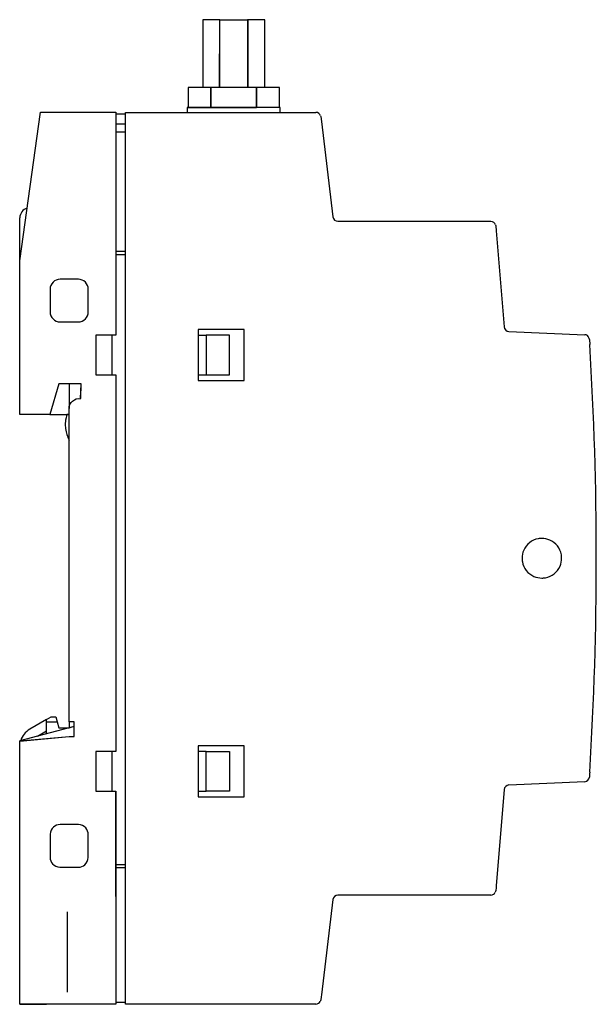
# Model space of a CAD drawing. Extents: x 0.3 to 58.5, y -0.2 to 99.2.
import ezdxf

# ---------------------------------------------------------------- set-up
doc = ezdxf.new("R2010")
doc.units = 0
doc.layers.add('DEFAULT_255_2_778', color=255, linetype='CONTINUOUS')

msp = doc.modelspace()

# ---------------------------------------------------------------- linework, layer by layer
at = {"layer": 'DEFAULT_255_2_778'}
for p, q in [((20.469, 99.179), (18.738, 99.179)), ((18.738, 99.179), (18.738, 92.329)), ((20.442, 92.326), (20.469, 99.179)), ((20.469, 99.179), (23.266, 99.179)), ((20.469, 92.329), (20.469, 99.179)), ((24.998, 99.179), (23.266, 99.179)), ((23.266, 99.179), (23.266, 92.329)), ((23.286, 99.172), (23.286, 92.326)), ((24.998, 92.329), (24.998, 99.179)), ((17.25, 92.329), (17.25, 90.329)), ((19.559, 92.329), (17.25, 92.329)), ((17.25, 92.329), (17.25, 90.329)), ((19.557, 92.326), (17.25, 92.326)), ((17.25, 92.326), (17.25, 90.325)), ((19.557, 90.325), (19.557, 92.326)), ((24.179, 92.326), (19.557, 92.326)), ((19.557, 92.326), (19.557, 90.325)), ((24.178, 92.329), (19.559, 92.329)), ((19.559, 92.329), (19.559, 90.329)), ((23.286, 92.326), (20.442, 92.326)), ((26.488, 92.329), (24.178, 92.329)), ((24.178, 92.329), (24.178, 90.329)), ((24.179, 90.325), (24.179, 92.326)), ((26.488, 90.329), (26.488, 92.329)), ((0.251, 74.831), (2.359, 89.831)), ((2.359, 89.831), (9.951, 89.831)), ((9.951, 89.631), (9.95, 67.331)), ((9.951, 89.831), (9.951, 67.331)), ((10.94, 89.631), (9.951, 89.631)), ((10.94, -0.171), (10.94, 89.829)), ((10.94, 89.829), (30.161, 89.829)), ((10.95, 0.019), (10.95, 89.63)), ((26.568, 90.329), (17.168, 90.329)), ((17.168, 90.329), (17.168, 89.829)), ((17.25, 90.325), (19.557, 90.325)), ((19.557, 90.325), (19.557, 90.325)), ((19.557, 90.325), (24.179, 90.325)), ((24.179, 90.325), (24.179, 90.325)), ((26.568, 89.829), (26.568, 90.329)), ((30.637, 89.484), (30.657, 89.397)), ((10.94, 88.636), (9.951, 88.631)), ((30.657, 89.397), (30.726, 88.896)), ((30.726, 88.896), (31.893, 79.276)), ((10.94, 87.836), (9.951, 87.831)), ((0.269, 74.957), (0.269, 79.196)), ((32.39, 78.829), (47.834, 78.829)), ((48.306, 78.467), (48.332, 78.378)), ((48.332, 78.378), (48.381, 77.877)), ((48.381, 77.877), (49.183, 68.179)), ((10.94, 75.786), (9.951, 75.781)), ((0.251, 59.33), (0.251, 74.831)), ((9.951, 75.474), (10.94, 75.493)), ((6.176, 72.981), (4.326, 72.981)), ((3.326, 71.981), (3.326, 69.681)), ((7.176, 69.681), (7.176, 71.981)), ((4.326, 68.68), (6.176, 68.68)), ((18.261, 67.907), (18.261, 62.75)), ((22.919, 67.907), (18.261, 67.907)), ((22.919, 62.75), (22.919, 67.907)), ((49.66, 67.714), (57.313, 67.38)), ((9.95, 67.331), (7.949, 67.331)), ((7.949, 67.331), (7.957, 63.329)), ((9.951, 67.331), (7.951, 67.331)), ((7.951, 67.331), (7.951, 63.331)), ((9.585, 63.331), (9.585, 67.331)), ((18.261, 67.331), (19.101, 67.331)), ((21.454, 67.331), (19.101, 67.331)), ((19.101, 67.331), (19.101, 63.331)), ((21.454, 63.331), (21.454, 67.331)), ((57.791, 66.912), (57.791, 66.912)), ((57.791, 66.912), (57.822, 66.409)), ((7.951, 63.331), (9.951, 63.331)), ((7.957, 63.329), (9.949, 63.329)), ((9.949, 63.329), (9.949, 25.337)), ((9.951, 63.331), (9.951, 25.331)), ((18.261, 63.331), (19.101, 63.331)), ((18.261, 62.75), (22.919, 62.75)), ((19.101, 63.331), (21.454, 63.331)), ((4.201, 62.431), (3.312, 59.33)), ((4.203, 62.428), (3.312, 59.331)), ((6.451, 62.431), (4.201, 62.431)), ((6.452, 62.428), (4.203, 62.428)), ((5.251, 62.431), (5.251, 59.931)), ((6.401, 60.929), (6.451, 62.431)), ((6.419, 60.94), (6.452, 62.428)), ((5.444, 60.538), (5.592, 60.696)), ((5.592, 60.696), (5.771, 60.819)), ((5.771, 60.819), (5.971, 60.901)), ((5.971, 60.901), (6.185, 60.938)), ((6.185, 60.938), (6.401, 60.929)), ((5.251, 59.931), (5.264, 60.146)), ((5.251, 28.33), (5.251, 59.931)), ((5.264, 60.146), (5.333, 60.352)), ((5.333, 60.352), (5.444, 60.538)), ((3.312, 59.33), (0.251, 59.33)), ((3.312, 59.331), (5.251, 59.331)), ((4.886, 58.756), (4.851, 58.331)), ((4.968, 59.182), (4.886, 58.756)), ((4.935, 59.009), (4.886, 58.756)), ((5.015, 59.331), (4.968, 59.182)), ((5.262, 59.319), (5.015, 59.331)), ((4.851, 58.331), (4.886, 57.906)), ((58.429, 51.172), (58.429, 51.172)), ((50.986, 44.829), (50.986, 44.829)), ((5.751, 27.831), (0.251, 26.393)), ((2.964, 28.547), (1.264, 27.566)), ((2.946, 27.106), (2.964, 28.547)), ((2.964, 28.547), (3.419, 28.81)), ((2.964, 28.31), (2.964, 28.547)), ((2.964, 27.102), (2.964, 28.31)), ((2.964, 28.31), (4.053, 28.31)), ((3.419, 28.81), (3.919, 28.81)), ((3.919, 28.81), (4.053, 28.31)), ((4.053, 28.31), (4.214, 27.71)), ((5.758, 28.33), (5.251, 28.331)), ((5.251, 28.331), (5.251, 27.7)), ((5.751, 28.33), (5.251, 28.33)), ((5.262, 27.702), (5.758, 27.867)), ((5.751, 26.831), (5.751, 28.33)), ((5.757, 26.842), (5.751, 27.831)), ((5.758, 27.867), (5.758, 28.33)), ((0.251, 26.393), (5.251, 26.831)), ((0.267, 26.379), (5.261, 26.842)), ((2.046, 26.862), (2.964, 27.393)), ((4.214, 27.71), (5.214, 27.71)), ((5.214, 27.71), (5.214, 27.69)), ((5.251, 26.831), (5.751, 26.831)), ((5.261, 26.842), (5.757, 26.842)), ((0.251, -0.169), (0.251, 26.393)), ((18.261, 25.907), (18.261, 20.75)), ((22.919, 25.907), (18.261, 25.907)), ((22.919, 20.75), (22.919, 25.907)), ((9.949, 25.337), (7.948, 25.337)), ((7.948, 25.337), (7.957, 21.335)), ((9.951, 25.331), (7.951, 25.331)), ((7.951, 25.331), (7.951, 21.331)), ((9.585, 21.331), (9.585, 25.331)), ((19.101, 25.331), (18.261, 25.331)), ((19.101, 21.331), (19.101, 25.331)), ((19.101, 25.331), (21.454, 25.331)), ((21.454, 25.331), (21.454, 21.331)), ((57.811, 23.079), (57.79, 22.746)), ((57.822, 23.248), (57.811, 23.079)), ((57.313, 22.278), (49.66, 21.943)), ((7.951, 21.331), (9.951, 21.331)), ((7.957, 21.335), (9.941, 21.335)), ((9.941, 21.335), (9.958, 0.019)), ((9.951, 21.331), (9.951, 0.831)), ((18.261, 21.331), (19.101, 21.331)), ((21.454, 21.331), (19.101, 21.331)), ((49.183, 21.478), (48.38, 11.781)), ((18.261, 20.75), (22.919, 20.75)), ((6.176, 17.946), (4.326, 17.946)), ((3.326, 16.946), (3.326, 14.646)), ((7.176, 14.646), (7.176, 16.946)), ((4.326, 13.646), (6.176, 13.646)), ((10.94, 13.888), (9.951, 13.888)), ((10.94, 13.581), (9.951, 13.581)), ((48.315, 11.191), (48.281, 11.115)), ((48.331, 11.28), (48.315, 11.191)), ((48.36, 11.568), (48.331, 11.28)), ((48.38, 11.781), (48.36, 11.568)), ((31.893, 10.382), (30.726, 0.761)), ((47.834, 10.829), (32.39, 10.829)), ((5.076, 1.027), (5.076, 9.127)), ((9.951, 0.831), (9.951, -0.169)), ((9.951, 0.031), (10.94, 0.031)), ((9.958, 0.019), (10.95, 0.019)), ((30.637, 0.173), (30.6, 0.098)), ((30.657, 0.261), (30.637, 0.173)), ((30.697, 0.548), (30.657, 0.261)), ((30.726, 0.761), (30.697, 0.548)), ((9.951, -0.169), (0.251, -0.169)), ((0.264, -0.169), (0.264, -0.19)), ((0.264, -0.19), (2.964, -0.19)), ((2.964, -0.19), (2.964, -0.169)), ((5.214, -0.19), (2.964, -0.19)), ((5.214, -0.169), (5.214, -0.19)), ((30.161, -0.171), (10.94, -0.171))]:
    msp.add_line(p, q, dxfattribs=at)
for centre, radius, start, end in [((30.129, 89.284), 0.546, 21.56225, 86.60413), ((1.269, 79.196), 1, 105.6136, 179.98886), ((32.39, 79.329), 0.5, 186.08334, 269.97791), ((47.795, 78.289), 0.541, 19.23313, 85.86245), ((4.326, 71.981), 1.001, 135.01168, 179.99274), ((4.326, 71.98), 1.001, 90.00728, 134.98832), ((6.176, 71.981), 1, 45.00342, 90.00098), ((6.176, 71.981), 1, 359.9973, 44.9983), ((4.326, 69.681), 1, 179.99903, 224.99656), ((6.176, 69.68), 1, 314.99344, 0.01096), ((4.326, 69.681), 1, 224.99589, 269.99469), ((6.176, 69.68), 1, 269.99705, 315.01238), ((49.682, 68.214), 0.5, 183.91507, 267.49537), ((57.318, 66.916), 0.464, 90.00289, 90.52956), ((57.318, 66.925), 0.455, 19.73739, 89.9823), ((57.096, 66.814), 0.701, 7.97328, 22.11192), ((-292.279, 44.829), 350.765, 0.00432, 3.52732), ((8.509, 58.385), 3.655, 187.5341, 206.96167), ((52.982, 44.833), 1.995, 100.19298, 156.51636), ((52.985, 44.801), 2.028, 89.97116, 100.13688), ((52.99, 44.827), 2.002, 66.52804, 90.09925), ((52.991, 44.834), 1.995, 10.18609, 66.47094), ((52.989, 44.832), 2.002, 156.57335, 180.09928), ((53.014, 44.828), 2.028, 179.97116, 190.13688), ((52.984, 44.825), 2.002, 336.57366, 0.09922), ((52.958, 44.83), 2.028, 359.97124, 10.13021), ((-292.275, 44.829), 350.761, 356.47266, 0), ((-232.512, 44.831), 290.998, 359.99957, 0.00477), ((52.982, 44.824), 1.995, 190.19298, 246.51636), ((52.991, 44.824), 1.995, 280.19472, 336.51722), ((52.983, 44.831), 2.002, 246.57335, 270.09928), ((52.987, 44.856), 2.027, 269.9712, 280.13768), ((2.264, 25.834), 2, 119.99502, 162.96512), ((49.682, 21.444), 0.5, 92.5027, 176.07485), ((57.291, 22.777), 0.5, 272.49363, 356.37905), ((4.325, 16.95), 0.996, 89.91931, 131.64107), ((6.176, 16.927), 1.019, 88.24074, 90.00054), ((6.177, 16.949), 0.998, 41.49825, 88.26729), ((4.344, 16.946), 1.018, 178.23014, 179.99032), ((4.324, 16.947), 0.998, 131.49443, 178.25552), ((6.18, 16.947), 0.996, 359.91694, 41.64249), ((4.322, 14.645), 0.996, 179.9184, 221.64586), ((4.325, 14.644), 0.998, 221.50051, 268.26707), ((6.179, 14.645), 0.998, 311.50051, 358.26707), ((6.158, 14.646), 1.019, 358.24074, 0.00054), ((4.326, 14.665), 1.019, 268.24074, 270.00054), ((6.178, 14.642), 0.996, 269.9184, 311.64586), ((47.778, 11.409), 0.582, 275.53902, 329.76277), ((32.39, 10.329), 0.5, 90.00504, 173.93244), ((30.121, 0.386), 0.559, 274.16325, 329.00509)]:
    msp.add_arc(centre, radius, start, end, dxfattribs=at)

doc.saveas('drawing.dxf')
